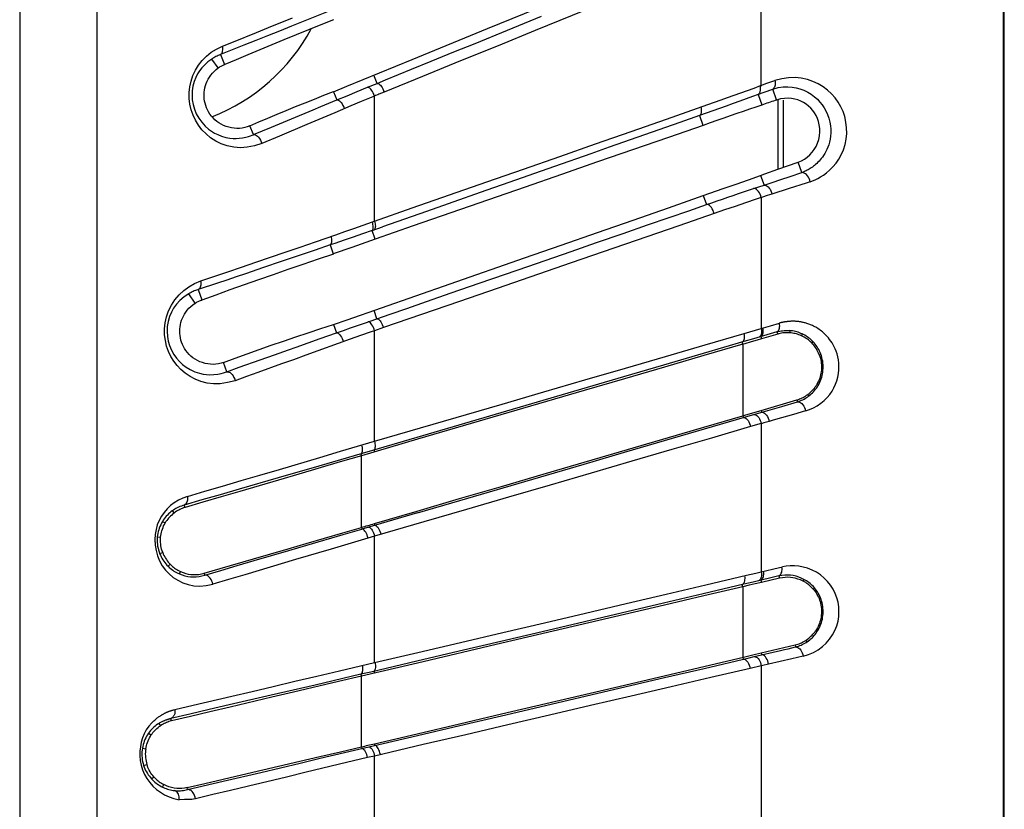
# Model space of a CAD drawing. Units: millimetres. Extents: x -145 to 145, y -120 to 98.
# Drawn here: x 124 to 145, y 17 to 34 of the extents above; entities that cross this region are included whole.
import ezdxf

# ---------------------------------------------------------------- set-up
doc = ezdxf.new("R2010")
doc.units = ezdxf.units.MM
doc.header["$LTSCALE"] = 23.1
doc.layers.get('0').update_dxf_attribs({"linetype": 'CONTINUOUS'})
doc.layers.add('_282082', color=7, linetype='CONTINUOUS')

msp = doc.modelspace()

# ---------------------------------------------------------------- linework, layer by layer
at = {"color": 253, "linetype": 'CONTINUOUS'}
for p, q in [((144.982, -92.498), (144.982, 92.498)), ((123.899, 73.922), (123.899, 14.001)), ((125.55, 73.922), (125.55, 14.23)), ((139.779, 35.643), (139.779, 32.508)), ((134.352, 33.696), (135.079, 33.993)), ((128.202, 33.171), (128.29, 32.959)), ((128.152, 32.884), (128.013, 33.076)), ((131.562, 32.555), (131.491, 32.729)), ((131.738, 32.627), (132.297, 32.856)), ((131.355, 32.471), (131.562, 32.555)), ((131.562, 32.555), (131.738, 32.627)), ((139.636, 32.455), (139.776, 32.507)), ((139.779, 32.508), (139.913, 32.557)), ((139.913, 32.557), (140.083, 32.619)), ((130.626, 32.375), (130.698, 32.2)), ((130.698, 32.2), (130.915, 32.29)), ((130.915, 32.29), (131.134, 32.38)), ((131.134, 32.38), (131.355, 32.471)), ((139.727, 32.318), (139.804, 32.093)), ((131.214, 32.163), (130.998, 32.073)), ((131.504, 29.605), (131.504, 32.284)), ((137.758, 31.789), (138.645, 32.1)), ((130.651, 31.927), (130.049, 31.674)), ((130.998, 32.073), (130.651, 31.927)), ((138.471, 31.866), (138.049, 31.718)), ((138.471, 31.866), (138.542, 31.658)), ((129.297, 31.618), (129.724, 31.796)), ((130.049, 31.674), (129.465, 31.427)), ((138.049, 31.718), (136.531, 31.185)), ((128.906, 31.456), (128.83, 31.642)), ((128.906, 31.456), (129.297, 31.618)), ((129.465, 31.427), (129.087, 31.268)), ((140.409, 30.559), (140.663, 30.642)), ((139.777, 30.582), (139.851, 30.375)), ((139.851, 30.375), (140.022, 30.432)), ((140.022, 30.432), (140.211, 30.494)), ((140.211, 30.494), (140.409, 30.559)), ((140.392, 30.303), (140.019, 30.183)), ((133.079, 29.973), (132.62, 29.812)), ((138.548, 30.151), (138.616, 29.957)), ((139.456, 29.996), (139.232, 29.92)), ((139.791, 30.108), (139.791, 27.305)), ((132.62, 29.812), (131.676, 29.482)), ((138.78, 29.766), (138.027, 29.506)), ((139.006, 29.843), (138.78, 29.766)), ((139.232, 29.92), (139.006, 29.843)), ((131.258, 29.518), (131.457, 29.588)), ((130.671, 29.312), (130.865, 29.38)), ((130.865, 29.38), (131.061, 29.448)), ((131.248, 29.332), (131.048, 29.263)), ((131.061, 29.448), (131.258, 29.518)), ((131.449, 29.403), (131.248, 29.332)), ((131.449, 29.403), (131.676, 29.482)), ((131.515, 29.215), (131.449, 29.403)), ((138.027, 29.506), (135.714, 28.707)), ((131.048, 29.263), (130.849, 29.194)), ((130.234, 28.984), (129.504, 28.736)), ((130.554, 29.093), (130.234, 28.984)), ((129.504, 28.736), (129.126, 28.609)), ((127.782, 28.321), (128.357, 28.517)), ((128.135, 28.274), (127.725, 28.137)), ((127.725, 28.137), (127.803, 27.915)), ((127.656, 27.844), (127.52, 28.048)), ((131.555, 27.511), (131.493, 27.69)), ((131.841, 27.61), (132.196, 27.734)), ((131.289, 27.419), (131.555, 27.511)), ((131.555, 27.511), (131.841, 27.61)), ((130.626, 27.388), (130.688, 27.209)), ((130.688, 27.209), (130.837, 27.261)), ((130.837, 27.261), (130.987, 27.314)), ((130.987, 27.314), (131.138, 27.366)), ((131.138, 27.366), (131.289, 27.419)), ((131.504, 24.887), (131.504, 27.255)), ((139.426, 27.199), (139.791, 27.305)), ((140.128, 27.231), (139.623, 27.081)), ((139.791, 27.305), (139.986, 27.362)), ((139.986, 27.362), (140.181, 27.419)), ((140.128, 27.231), (140.144, 27.184)), ((140.404, 27.257), (140.403, 27.211)), ((130.983, 27.071), (130.029, 26.729)), ((131.205, 27.15), (130.983, 27.071)), ((139.395, 26.965), (139.379, 27.01)), ((139.623, 27.081), (139.42, 27.022)), ((139.779, 27.128), (139.795, 27.082)), ((140.668, 27.187), (140.653, 27.147)), ((140.899, 27.022), (140.873, 26.993)), ((139.395, 26.965), (139.395, 25.433)), ((128.605, 26.471), (129.053, 26.63)), ((129.053, 26.63), (129.358, 26.738)), ((141.067, 26.755), (141.035, 26.742)), ((128.339, 26.376), (128.27, 26.573)), ((128.339, 26.376), (128.605, 26.471)), ((141.114, 26.407), (141.08, 26.411)), ((141.011, 26.085), (140.981, 26.104)), ((140.556, 25.774), (140.566, 25.731)), ((140.813, 25.859), (140.79, 25.892)), ((131.504, 24.887), (134.242, 25.684)), ((139.631, 25.46), (140.232, 25.634)), ((139.787, 25.548), (139.796, 25.508)), ((140.232, 25.634), (140.566, 25.731)), ((140.74, 25.537), (140.485, 25.464)), ((139.395, 25.433), (139.404, 25.394)), ((140.485, 25.464), (140.225, 25.39)), ((133.313, 25.232), (131.46, 24.69)), ((139.791, 25.266), (139.564, 25.2)), ((139.791, 25.266), (139.791, 22.089)), ((139.959, 25.314), (139.847, 25.282)), ((130.777, 24.672), (131.504, 24.887)), ((131.46, 24.69), (131.241, 24.626)), ((131.507, 24.66), (131.495, 24.7)), ((131.241, 24.626), (130.307, 24.354)), ((130.33, 24.54), (130.777, 24.672)), ((131.211, 24.617), (131.223, 24.577)), ((131.223, 23.042), (131.223, 24.577)), ((130.307, 24.354), (129.435, 24.101)), ((127.442, 23.468), (127.424, 23.519)), ((132.424, 23.355), (133.33, 23.62)), ((127.168, 23.396), (127.207, 23.35)), ((132.424, 23.355), (131.233, 23.006)), ((126.958, 23.168), (127.016, 23.136)), ((130.832, 22.888), (131.233, 23.006)), ((131.223, 23.042), (131.233, 23.006)), ((131.509, 23.087), (131.5, 23.123)), ((126.848, 22.837), (126.918, 22.831)), ((131.504, 22.854), (130.574, 22.578)), ((131.504, 20.148), (131.504, 22.854)), ((126.898, 22.48), (126.963, 22.503)), ((130.574, 22.578), (129.81, 22.351)), ((127.078, 22.209), (127.125, 22.251)), ((140.059, 22.151), (140.245, 22.195)), ((127.32, 22.046), (127.346, 22.096)), ((127.863, 22.018), (127.854, 22.06)), ((140.169, 22.001), (139.616, 21.869)), ((139.674, 22.061), (139.791, 22.089)), ((140.169, 22.001), (140.182, 21.953)), ((139.395, 21.769), (139.382, 21.814)), ((139.395, 21.769), (139.395, 20.259)), ((139.616, 21.869), (139.421, 21.823)), ((139.781, 21.909), (139.794, 21.863)), ((140.705, 21.928), (140.688, 21.89)), ((140.929, 21.748), (140.902, 21.721)), ((141.084, 21.466), (141.051, 21.455)), ((141.107, 21.113), (141.074, 21.119)), ((140.985, 20.803), (140.956, 20.825)), ((140.518, 20.524), (140.526, 20.48)), ((140.777, 20.593), (140.757, 20.628)), ((139.395, 20.259), (139.402, 20.219)), ((139.535, 20.25), (139.642, 20.274)), ((139.787, 20.351), (139.795, 20.31)), ((140.689, 20.283), (140.446, 20.228)), ((130.751, 19.97), (131.504, 20.148)), ((138.565, 20.022), (139.535, 20.25)), ((139.791, 20.078), (139.551, 20.022)), ((139.826, 20.086), (139.791, 20.078)), ((139.791, 20.078), (139.791, 16.694)), ((139.946, 20.114), (139.826, 20.086)), ((140.199, 20.171), (139.946, 20.114)), ((140.446, 20.228), (140.199, 20.171)), ((131.213, 19.894), (130.232, 19.665)), ((131.421, 19.943), (131.213, 19.894)), ((131.213, 19.894), (131.223, 19.854)), ((131.223, 18.341), (131.223, 19.854)), ((131.507, 19.921), (131.496, 19.96)), ((137.718, 19.824), (138.565, 20.022)), ((130.232, 19.665), (129.289, 19.446)), ((134.226, 19.006), (137.718, 19.824)), ((127.223, 19.139), (127.616, 19.232)), ((126.881, 18.842), (126.917, 18.793)), ((127.155, 18.896), (127.136, 18.947)), ((126.66, 18.632), (126.718, 18.596)), ((131.384, 18.34), (132.423, 18.584)), ((131.508, 18.369), (131.501, 18.406)), ((126.528, 18.311), (126.6, 18.3)), ((130.341, 18.095), (131.384, 18.34)), ((131.223, 18.341), (131.231, 18.304)), ((126.555, 17.942), (126.624, 17.963)), ((131.353, 18.109), (130.906, 18.002)), ((131.504, 18.144), (131.353, 18.109)), ((131.504, 15.247), (131.504, 18.144)), ((128.261, 17.605), (129.066, 17.794)), ((126.723, 17.654), (126.775, 17.696)), ((126.96, 17.479), (126.99, 17.53)), ((127.498, 17.424), (128.261, 17.605)), ((127.498, 17.424), (127.49, 17.469))]:
    msp.add_line(p, q, dxfattribs=at)
at = {"color": 7, "linetype": 'CONTINUOUS'}
for p, q in [((145, -92.498), (145, 92.498)), ((130.624, 33.917), (130.354, 33.809)), ((132.311, 33.066), (133.925, 33.729)), ((130.913, 32.492), (132.311, 33.066)), ((130.626, 32.375), (130.913, 32.492)), ((139.727, 32.318), (139.747, 32.326)), ((139.757, 32.33), (139.83, 32.357)), ((139.83, 32.357), (139.919, 32.39)), ((139.919, 32.39), (139.976, 32.411)), ((139.976, 32.411), (140.038, 32.433)), ((140.117, 32.201), (140.038, 32.433)), ((139.807, 32.089), (139.676, 32.046)), ((139.842, 32.103), (139.807, 32.089)), ((140.151, 30.714), (140.151, 32.197)), ((140.261, 32.197), (140.261, 30.754)), ((138.545, 31.654), (137.801, 31.396)), ((137.801, 31.396), (136.284, 30.871)), ((140.147, 30.713), (140.581, 30.867)), ((140.663, 30.642), (140.582, 30.867)), ((138.976, 30.301), (139.251, 30.397)), ((139.251, 30.397), (139.518, 30.491)), ((139.518, 30.491), (139.776, 30.582)), ((139.626, 30.3), (139.851, 30.375)), ((140.019, 30.183), (139.918, 30.15)), ((137.801, 29.891), (138.547, 30.151)), ((133.139, 29.78), (132.331, 29.499)), ((131.457, 29.588), (131.504, 29.605)), ((132.331, 29.499), (131.515, 29.215)), ((131.515, 29.215), (131.016, 29.041)), ((130.554, 29.093), (130.62, 28.903)), ((131.016, 29.041), (130.62, 28.903)), ((130.294, 28.788), (129.969, 28.677)), ((130.623, 28.899), (130.294, 28.788)), ((133.123, 28.258), (134.719, 28.815)), ((130.915, 27.488), (133.123, 28.258)), ((130.626, 27.388), (130.915, 27.488)), ((131.694, 27.321), (131.504, 27.255)), ((139.707, 27.056), (139.574, 27.017)), ((139.795, 27.082), (139.707, 27.056)), ((140.144, 27.184), (139.795, 27.082)), ((135.996, 25.972), (132.425, 24.929)), ((139.787, 25.548), (140.556, 25.774)), ((139.614, 25.497), (139.787, 25.548)), ((138.562, 25.189), (139.395, 25.433)), ((135.114, 24.181), (138.562, 25.189)), ((132.425, 24.929), (131.223, 24.577)), ((131.223, 24.577), (130.767, 24.443)), ((130.822, 22.925), (131.223, 23.042)), ((127.854, 22.06), (128.198, 22.16)), ((140.182, 21.953), (139.794, 21.863)), ((139.529, 21.801), (139.395, 21.769)), ((139.663, 21.832), (139.529, 21.801)), ((139.794, 21.863), (139.663, 21.832)), ((134.228, 20.559), (132.423, 20.136)), ((139.787, 20.351), (140.518, 20.524)), ((139.614, 20.31), (139.787, 20.351)), ((132.423, 20.136), (131.223, 19.854)), ((131.223, 19.854), (130.729, 19.738)), ((127.192, 19.131), (127.223, 19.139)), ((127.49, 17.469), (127.866, 17.557)), ((127.431, 17.209), (127.317, 17.208)), ((127.509, 17.209), (127.431, 17.209))]:
    msp.add_line(p, q, dxfattribs=at)
at = {"color": 253, "linetype": 'CONTINUOUS'}
for points in [[(138.801, 35.252), (137.287, 34.636), (136.516, 34.323), (135.736, 34.006), (134.948, 33.685), (134.151, 33.361), (133.346, 33.034), (132.533, 32.703), (131.712, 32.369)], [(130.543, 34.108), (129.727, 33.78), (129.466, 33.676), (129.212, 33.574), (128.958, 33.472), (128.705, 33.371), (128.453, 33.271), (128.202, 33.171)], [(128.976, 33.647), (129.229, 33.75), (129.747, 33.96)], [(128.244, 33.351), (128.483, 33.448), (128.976, 33.647)], [(132.297, 32.856), (132.716, 33.027), (133.204, 33.227), (133.657, 33.412), (134.352, 33.696)], [(129.087, 31.268), (128.929, 31.217), (128.776, 31.187), (128.629, 31.176), (128.486, 31.187), (128.347, 31.217), (128.219, 31.262), (128.1, 31.319), (127.99, 31.391), (127.892, 31.471), (127.805, 31.561), (127.729, 31.659), (127.665, 31.763), (127.613, 31.874), (127.573, 31.99), (127.546, 32.109), (127.532, 32.231), (127.531, 32.356), (127.543, 32.479), (127.57, 32.601), (127.61, 32.721), (127.663, 32.836), (127.729, 32.944), (127.809, 33.047), (127.9, 33.139), (128.003, 33.22), (128.117, 33.291), (128.244, 33.351)], [(128.203, 33.171), (128.215, 33.181), (128.225, 33.193), (128.235, 33.208), (128.243, 33.227), (128.248, 33.248), (128.251, 33.272), (128.251, 33.298), (128.249, 33.324), (128.244, 33.351)], [(128.203, 33.171), (128.188, 33.166), (128.171, 33.159), (128.152, 33.151), (128.129, 33.141), (128.104, 33.128), (128.079, 33.116), (128.057, 33.103), (128.034, 33.09), (128.013, 33.076)], [(128.013, 33.076), (127.933, 33.018), (127.863, 32.955), (127.802, 32.888), (127.753, 32.822), (127.712, 32.756), (127.674, 32.682), (127.639, 32.593), (127.612, 32.496), (127.596, 32.396), (127.592, 32.298), (127.597, 32.202), (127.613, 32.103), (127.642, 32.001), (127.683, 31.9), (127.735, 31.807), (127.799, 31.72), (127.87, 31.641), (127.943, 31.577), (128.01, 31.529), (128.073, 31.49), (128.143, 31.456), (128.227, 31.423), (128.318, 31.398), (128.403, 31.383), (128.475, 31.376), (128.539, 31.375), (128.604, 31.378), (128.674, 31.387), (128.744, 31.401), (128.803, 31.417), (128.848, 31.432), (128.883, 31.445), (128.906, 31.455)], [(131.562, 32.555), (131.578, 32.554), (131.595, 32.547), (131.613, 32.534), (131.631, 32.515), (131.649, 32.493), (131.666, 32.466), (131.683, 32.436), (131.699, 32.403), (131.712, 32.369)], [(139.776, 32.507), (139.773, 32.488), (139.77, 32.469), (139.768, 32.45), (139.768, 32.431), (139.768, 32.414), (139.766, 32.396), (139.763, 32.379), (139.758, 32.363), (139.752, 32.348), (139.744, 32.336), (139.735, 32.325), (139.725, 32.317)], [(140.083, 32.619), (140.088, 32.593), (140.09, 32.566), (140.09, 32.54), (140.087, 32.516), (140.082, 32.494), (140.074, 32.474), (140.064, 32.457), (140.052, 32.443), (140.038, 32.433)], [(140.841, 30.448), (140.892, 30.466), (140.947, 30.489), (141.003, 30.518), (141.063, 30.551), (141.125, 30.589), (141.189, 30.638), (141.257, 30.697), (141.327, 30.766), (141.393, 30.844), (141.452, 30.932), (141.506, 31.027), (141.551, 31.131), (141.586, 31.242), (141.611, 31.361), (141.623, 31.482), (141.621, 31.604), (141.605, 31.727), (141.58, 31.844), (141.544, 31.951), (141.498, 32.053), (141.442, 32.149), (141.375, 32.242), (141.297, 32.33), (141.211, 32.409), (141.116, 32.481), (141.012, 32.544), (140.9, 32.595), (140.779, 32.636), (140.65, 32.666), (140.516, 32.679), (140.377, 32.675), (140.233, 32.655), (140.083, 32.619)], [(131.504, 32.283), (131.49, 32.318), (131.475, 32.351), (131.458, 32.382), (131.441, 32.408), (131.423, 32.431), (131.405, 32.449), (131.387, 32.462), (131.37, 32.469), (131.355, 32.471)], [(139.727, 32.318), (139.6, 32.271), (139.468, 32.223), (139.331, 32.173), (139.188, 32.122), (139.041, 32.069), (138.895, 32.016), (138.752, 31.965), (138.61, 31.915), (138.47, 31.866)], [(138.645, 32.1), (138.788, 32.151), (138.93, 32.201), (139.071, 32.252), (139.213, 32.303), (139.354, 32.353), (139.495, 32.404), (139.636, 32.455)], [(140.038, 32.433), (140.154, 32.464), (140.263, 32.479), (140.363, 32.481), (140.454, 32.474), (140.536, 32.46), (140.618, 32.438), (140.703, 32.407), (140.787, 32.367), (140.863, 32.32), (140.932, 32.269), (140.995, 32.213), (141.05, 32.154), (141.098, 32.094), (141.139, 32.033), (141.176, 31.966), (141.211, 31.89), (141.24, 31.808), (141.261, 31.726), (141.274, 31.647), (141.28, 31.571), (141.281, 31.497), (141.276, 31.426), (141.266, 31.36), (141.252, 31.298), (141.236, 31.241), (141.217, 31.189), (141.197, 31.141), (141.175, 31.094), (141.151, 31.051), (141.126, 31.012), (141.102, 30.977), (141.078, 30.945), (141.053, 30.915), (141.029, 30.888), (141.005, 30.863), (140.981, 30.839), (140.957, 30.818), (140.933, 30.798), (140.91, 30.779), (140.886, 30.761), (140.863, 30.745), (140.84, 30.73), (140.818, 30.716), (140.796, 30.704), (140.775, 30.692), (140.754, 30.682), (140.735, 30.672), (140.716, 30.664), (140.697, 30.655), (140.68, 30.648), (140.663, 30.642)], [(129.724, 31.796), (130.191, 31.99), (130.355, 32.058), (130.698, 32.2)], [(130.698, 32.2), (130.713, 32.2), (130.731, 32.194), (130.75, 32.182), (130.77, 32.164), (130.789, 32.142), (130.808, 32.114), (130.827, 32.082), (130.843, 32.048), (130.856, 32.013)], [(131.504, 32.284), (131.431, 32.253), (131.214, 32.163)], [(138.471, 31.866), (138.483, 31.876), (138.494, 31.89), (138.502, 31.907), (138.508, 31.926), (138.511, 31.948), (138.513, 31.971), (138.512, 31.997)], [(138.512, 31.997), (138.508, 32.023), (138.503, 32.05)], [(131.504, 29.605), (132.312, 29.886), (133.113, 30.165), (133.907, 30.442), (134.693, 30.717), (135.472, 30.989), (136.242, 31.258), (137.004, 31.525), (137.758, 31.789)], [(128.906, 31.456), (128.926, 31.457), (128.948, 31.452), (128.972, 31.44), (128.995, 31.422), (129.017, 31.4), (129.039, 31.372), (129.059, 31.339), (129.075, 31.303), (129.087, 31.268)], [(136.531, 31.185), (136.14, 31.047), (135.361, 30.774)], [(135.361, 30.774), (134.237, 30.379), (133.887, 30.257), (133.079, 29.973)], [(140.841, 30.448), (140.833, 30.481), (140.821, 30.515), (140.804, 30.547), (140.785, 30.576), (140.763, 30.6), (140.739, 30.62), (140.713, 30.634), (140.687, 30.641), (140.663, 30.642)], [(140.841, 30.448), (140.753, 30.42), (140.392, 30.303)], [(138.845, 30.036), (138.959, 30.075), (139.075, 30.115), (139.191, 30.154), (139.305, 30.193)], [(139.305, 30.193), (139.521, 30.265), (139.626, 30.3)], [(139.791, 30.108), (139.781, 30.144), (139.767, 30.179), (139.751, 30.21), (139.733, 30.238), (139.713, 30.261), (139.692, 30.279), (139.669, 30.293), (139.647, 30.3), (139.626, 30.3)], [(139.851, 30.375), (139.873, 30.375), (139.895, 30.368), (139.918, 30.354), (139.94, 30.336), (139.96, 30.312), (139.979, 30.285), (139.995, 30.253), (140.009, 30.219), (140.019, 30.183)], [(138.616, 29.957), (138.73, 29.997), (138.845, 30.036)], [(139.791, 30.108), (139.68, 30.071), (139.456, 29.996)], [(137.817, 29.681), (138.237, 29.826), (138.616, 29.957)], [(138.78, 29.766), (138.771, 29.799), (138.758, 29.832), (138.741, 29.864), (138.723, 29.892), (138.703, 29.916), (138.681, 29.935), (138.659, 29.95), (138.636, 29.957), (138.616, 29.957)], [(131.449, 29.403), (131.458, 29.411), (131.466, 29.424), (131.471, 29.44), (131.474, 29.459), (131.475, 29.481), (131.474, 29.505), (131.47, 29.531), (131.465, 29.559), (131.457, 29.588)], [(131.504, 29.604), (131.511, 29.576), (131.517, 29.548), (131.52, 29.521), (131.521, 29.497), (131.52, 29.475), (131.517, 29.456), (131.512, 29.44), (131.505, 29.428), (131.496, 29.419)], [(135.719, 28.955), (136.261, 29.143), (136.829, 29.339), (137.355, 29.521), (137.817, 29.681)], [(128.357, 28.517), (128.655, 28.618), (128.96, 28.722), (129.271, 28.829), (129.588, 28.938), (129.911, 29.049), (130.24, 29.163), (130.671, 29.312)], [(130.554, 29.093), (130.565, 29.103), (130.575, 29.118), (130.581, 29.136), (130.585, 29.155), (130.587, 29.176), (130.587, 29.199), (130.585, 29.225), (130.581, 29.252), (130.574, 29.279)], [(130.849, 29.194), (130.652, 29.127), (130.554, 29.093)], [(132.196, 27.734), (132.62, 27.881), (133.147, 28.064), (133.743, 28.271), (134.308, 28.466), (134.79, 28.633), (135.719, 28.955)], [(135.714, 28.707), (134.13, 28.161), (133.325, 27.883), (131.694, 27.321)], [(129.126, 28.609), (128.738, 28.477), (128.539, 28.41)], [(128.516, 26.184), (128.353, 26.143), (128.198, 26.12), (128.052, 26.116), (127.913, 26.133), (127.782, 26.168), (127.661, 26.215), (127.549, 26.273), (127.447, 26.344), (127.354, 26.423), (127.272, 26.509), (127.199, 26.604), (127.138, 26.706), (127.087, 26.813), (127.047, 26.926), (127.02, 27.044), (127.005, 27.167), (127.003, 27.296), (127.016, 27.425), (127.046, 27.554), (127.09, 27.683), (127.15, 27.805), (127.224, 27.919), (127.313, 28.025), (127.414, 28.119), (127.524, 28.199), (127.647, 28.266), (127.782, 28.321)], [(127.725, 28.137), (127.739, 28.147), (127.752, 28.16), (127.764, 28.176), (127.773, 28.195), (127.78, 28.217), (127.785, 28.241), (127.786, 28.267), (127.785, 28.294), (127.782, 28.321)], [(128.539, 28.41), (128.338, 28.342), (128.135, 28.274)], [(127.725, 28.137), (127.706, 28.131), (127.685, 28.124), (127.664, 28.116), (127.641, 28.107), (127.618, 28.098), (127.595, 28.087), (127.571, 28.075), (127.546, 28.062), (127.52, 28.048)], [(127.52, 28.048), (127.42, 27.98), (127.333, 27.904), (127.258, 27.821), (127.198, 27.736), (127.15, 27.65), (127.111, 27.557), (127.081, 27.454), (127.062, 27.345), (127.057, 27.237), (127.064, 27.134), (127.081, 27.034), (127.11, 26.936), (127.151, 26.839), (127.202, 26.747), (127.261, 26.665), (127.323, 26.595), (127.389, 26.534), (127.465, 26.477), (127.555, 26.422), (127.655, 26.377), (127.749, 26.346), (127.83, 26.327), (127.903, 26.317), (127.977, 26.312), (128.061, 26.314), (128.145, 26.324), (128.216, 26.338), (128.27, 26.353), (128.311, 26.366), (128.338, 26.376)], [(131.504, 27.255), (131.492, 27.29), (131.479, 27.323), (131.464, 27.354), (131.447, 27.38), (131.431, 27.403), (131.414, 27.422), (131.397, 27.436), (131.38, 27.444), (131.365, 27.446)], [(131.555, 27.511), (131.57, 27.509), (131.587, 27.501), (131.604, 27.488), (131.621, 27.469), (131.638, 27.446), (131.654, 27.419), (131.669, 27.389), (131.683, 27.356), (131.694, 27.321)], [(140.74, 25.537), (140.827, 25.566), (140.911, 25.603), (140.99, 25.647), (141.067, 25.7), (141.14, 25.761), (141.205, 25.826), (141.261, 25.892), (141.309, 25.962), (141.35, 26.034), (141.384, 26.109), (141.412, 26.185), (141.433, 26.262), (141.447, 26.339), (141.455, 26.415), (141.457, 26.49), (141.454, 26.562), (141.445, 26.631), (141.432, 26.697), (141.417, 26.757), (141.398, 26.814), (141.377, 26.866), (141.356, 26.913), (141.333, 26.955), (141.309, 26.995), (141.283, 27.034), (141.256, 27.07), (141.23, 27.103), (141.204, 27.133), (141.178, 27.16), (141.153, 27.185), (141.128, 27.208), (141.104, 27.229), (141.08, 27.249), (141.055, 27.267), (141.031, 27.284), (141.007, 27.3), (140.983, 27.315), (140.959, 27.329), (140.936, 27.341), (140.914, 27.353), (140.892, 27.364), (140.87, 27.374), (140.849, 27.383), (140.829, 27.391), (140.809, 27.398), (140.789, 27.405), (140.771, 27.411), (140.752, 27.417), (140.734, 27.422), (140.717, 27.427), (140.7, 27.431), (140.683, 27.435), (140.668, 27.438), (140.652, 27.441), (140.637, 27.444), (140.622, 27.447), (140.608, 27.449), (140.595, 27.45), (140.581, 27.452), (140.568, 27.453), (140.556, 27.455), (140.544, 27.455), (140.532, 27.456), (140.521, 27.457), (140.51, 27.457), (140.499, 27.458), (140.488, 27.458), (140.478, 27.458), (140.468, 27.458), (140.459, 27.458), (140.449, 27.458), (140.44, 27.458), (140.431, 27.457), (140.423, 27.457), (140.414, 27.456), (140.406, 27.456), (140.398, 27.455), (140.39, 27.455), (140.382, 27.454), (140.374, 27.454), (140.366, 27.453), (140.359, 27.452), (140.351, 27.451), (140.344, 27.45), (140.336, 27.449), (140.329, 27.448), (140.321, 27.447), (140.314, 27.446), (140.307, 27.445), (140.299, 27.444), (140.292, 27.443), (140.284, 27.441), (140.277, 27.44), (140.269, 27.439), (140.262, 27.437), (140.254, 27.436), (140.247, 27.434), (140.24, 27.433), (140.232, 27.431), (140.226, 27.43), (140.219, 27.428), (140.212, 27.427), (140.206, 27.425), (140.2, 27.424), (140.19, 27.421)], [(131.504, 27.255), (131.429, 27.229), (131.205, 27.15)], [(139.791, 27.305), (139.795, 27.277), (139.797, 27.25), (139.797, 27.223), (139.794, 27.198), (139.788, 27.175), (139.779, 27.155), (139.769, 27.138), (139.757, 27.126), (139.743, 27.117)], [(139.779, 27.128), (139.793, 27.137), (139.806, 27.149), (139.816, 27.166), (139.824, 27.186), (139.83, 27.208), (139.833, 27.233), (139.834, 27.26), (139.832, 27.288), (139.828, 27.316)], [(140.128, 27.231), (140.142, 27.24), (140.155, 27.253), (140.166, 27.269), (140.175, 27.289), (140.182, 27.312), (140.185, 27.336), (140.187, 27.363), (140.185, 27.391), (140.181, 27.419)], [(140.128, 27.231), (140.157, 27.238), (140.187, 27.245), (140.217, 27.25), (140.248, 27.255), (140.279, 27.258), (140.31, 27.259), (140.341, 27.26), (140.372, 27.259), (140.404, 27.257)], [(140.19, 27.421), (140.185, 27.42), (140.181, 27.419)], [(140.668, 27.187), (140.64, 27.199), (140.611, 27.211), (140.582, 27.221), (140.553, 27.23), (140.524, 27.238), (140.494, 27.244), (140.464, 27.25), (140.434, 27.254), (140.404, 27.257)], [(129.827, 26.904), (130.341, 27.086), (130.688, 27.209)], [(130.688, 27.209), (130.703, 27.208), (130.721, 27.201), (130.739, 27.188), (130.758, 27.17), (130.776, 27.147), (130.794, 27.12), (130.811, 27.087), (130.825, 27.053), (130.836, 27.018)], [(134.242, 25.684), (135.133, 25.944), (136.013, 26.201), (136.883, 26.455), (137.742, 26.706), (138.59, 26.954), (139.426, 27.199)], [(139.42, 27.022), (138.543, 26.765), (137.696, 26.517), (136.84, 26.266)], [(139.379, 27.01), (139.393, 27.019), (139.405, 27.032), (139.416, 27.048), (139.424, 27.068), (139.429, 27.09), (139.432, 27.115), (139.433, 27.142), (139.431, 27.17), (139.426, 27.199)], [(140.899, 27.022), (140.876, 27.044), (140.853, 27.065), (140.829, 27.086), (140.804, 27.105), (140.778, 27.124), (140.752, 27.141), (140.725, 27.157), (140.697, 27.173), (140.668, 27.187)], [(141.067, 26.755), (141.054, 26.788), (141.039, 26.82), (141.023, 26.852), (141.005, 26.883), (140.986, 26.913), (140.966, 26.941), (140.945, 26.969), (140.922, 26.996), (140.899, 27.022)], [(129.358, 26.738), (129.663, 26.846), (129.827, 26.904)], [(130.029, 26.729), (129.767, 26.635), (129.509, 26.543), (129.004, 26.361)], [(141.114, 26.407), (141.117, 26.445), (141.117, 26.483), (141.116, 26.522), (141.113, 26.561), (141.108, 26.601), (141.1, 26.64), (141.091, 26.679), (141.08, 26.717), (141.067, 26.755)], [(141.011, 26.085), (141.029, 26.118), (141.046, 26.152), (141.061, 26.187), (141.074, 26.223), (141.086, 26.259), (141.096, 26.296), (141.104, 26.333), (141.11, 26.37), (141.114, 26.407)], [(128.339, 26.376), (128.36, 26.376), (128.383, 26.371), (128.407, 26.359), (128.43, 26.341), (128.452, 26.318), (128.473, 26.289), (128.491, 26.256), (128.506, 26.221), (128.516, 26.184)], [(129.004, 26.361), (128.758, 26.272), (128.516, 26.184)], [(136.84, 26.266), (134.209, 25.494), (133.313, 25.232)], [(140.813, 25.859), (140.839, 25.88), (140.864, 25.902), (140.888, 25.925), (140.911, 25.949), (140.934, 25.974), (140.955, 26), (140.975, 26.028), (140.994, 26.056), (141.011, 26.085)], [(140.566, 25.731), (140.596, 25.741), (140.626, 25.752), (140.654, 25.764), (140.682, 25.777), (140.71, 25.792), (140.737, 25.807), (140.763, 25.823), (140.788, 25.84), (140.813, 25.859)], [(140.566, 25.731), (140.59, 25.731), (140.614, 25.724), (140.639, 25.711), (140.662, 25.693), (140.684, 25.668), (140.703, 25.639), (140.719, 25.607), (140.731, 25.573), (140.74, 25.537)], [(136.862, 24.651), (139.606, 25.452), (139.631, 25.46)], [(139.404, 25.394), (139.425, 25.393), (139.446, 25.386), (139.468, 25.373), (139.489, 25.354), (139.509, 25.33), (139.527, 25.301), (139.542, 25.269), (139.555, 25.235), (139.564, 25.2)], [(139.631, 25.46), (139.651, 25.459), (139.673, 25.452), (139.695, 25.439), (139.716, 25.42), (139.737, 25.395), (139.755, 25.366), (139.77, 25.334), (139.782, 25.301), (139.791, 25.266)], [(139.796, 25.508), (139.818, 25.507), (139.84, 25.5), (139.862, 25.487), (139.884, 25.468), (139.904, 25.444), (139.922, 25.415), (139.938, 25.383), (139.95, 25.349), (139.959, 25.314)], [(140.225, 25.39), (140.048, 25.339), (139.959, 25.314)], [(139.564, 25.2), (138.726, 24.956), (137.878, 24.708), (137.018, 24.458), (136.147, 24.204), (135.265, 23.948), (134.373, 23.688), (133.472, 23.426), (132.561, 23.162), (131.504, 22.854)], [(139.847, 25.282), (139.81, 25.271), (139.791, 25.266)], [(131.21, 24.617), (131.221, 24.626), (131.23, 24.638), (131.237, 24.655), (131.242, 24.675), (131.244, 24.697), (131.244, 24.723), (131.243, 24.75), (131.239, 24.778), (131.233, 24.807)], [(131.49, 24.698), (131.5, 24.706), (131.508, 24.718), (131.514, 24.734), (131.519, 24.754), (131.521, 24.777), (131.521, 24.803), (131.519, 24.83), (131.515, 24.859), (131.508, 24.888)], [(127.494, 23.706), (127.864, 23.815), (128.247, 23.927), (128.642, 24.043), (129.048, 24.162), (129.465, 24.285), (130.33, 24.54)], [(133.33, 23.62), (135.993, 24.397), (136.862, 24.651)], [(129.435, 24.101), (128.6, 23.859), (128.197, 23.742), (127.805, 23.629), (127.424, 23.519)], [(127.494, 23.706), (127.392, 23.669), (127.299, 23.624), (127.212, 23.571), (127.132, 23.509), (127.058, 23.439), (126.993, 23.362), (126.936, 23.279), (126.886, 23.19), (126.848, 23.095), (126.82, 22.995), (126.802, 22.888), (126.797, 22.779), (126.803, 22.664), (126.821, 22.545), (126.852, 22.431), (126.896, 22.324), (126.954, 22.221), (127.022, 22.128), (127.101, 22.045), (127.19, 21.971), (127.288, 21.909), (127.395, 21.857), (127.51, 21.816), (127.632, 21.792), (127.76, 21.786), (127.896, 21.796), (128.038, 21.823)], [(127.494, 23.706), (127.496, 23.679), (127.496, 23.652), (127.494, 23.626), (127.488, 23.601), (127.48, 23.579), (127.469, 23.559), (127.456, 23.542), (127.441, 23.529), (127.424, 23.519)], [(127.424, 23.519), (127.393, 23.51), (127.363, 23.499), (127.333, 23.488), (127.304, 23.475), (127.276, 23.462), (127.248, 23.447), (127.221, 23.431), (127.194, 23.414), (127.168, 23.396)], [(127.168, 23.396), (127.141, 23.376), (127.114, 23.354), (127.089, 23.331), (127.064, 23.306), (127.041, 23.281), (127.018, 23.254), (126.997, 23.226), (126.977, 23.198), (126.958, 23.168)], [(126.958, 23.168), (126.939, 23.135), (126.921, 23.1), (126.905, 23.064), (126.891, 23.027), (126.878, 22.99), (126.868, 22.953), (126.859, 22.914), (126.853, 22.876), (126.848, 22.837)], [(131.365, 22.813), (131.355, 22.847), (131.343, 22.881), (131.33, 22.912), (131.314, 22.94), (131.298, 22.964), (131.281, 22.983), (131.264, 22.997), (131.248, 23.004), (131.233, 23.006)], [(131.373, 23.047), (131.387, 23.046), (131.403, 23.038), (131.419, 23.025), (131.435, 23.007), (131.451, 22.984), (131.467, 22.956), (131.481, 22.924), (131.493, 22.89), (131.504, 22.854)], [(131.509, 23.087), (131.524, 23.085), (131.54, 23.077), (131.556, 23.064), (131.573, 23.045), (131.59, 23.02), (131.605, 22.992), (131.619, 22.961), (131.631, 22.928), (131.64, 22.894)], [(126.848, 22.837), (126.846, 22.798), (126.845, 22.759), (126.846, 22.719), (126.85, 22.679), (126.855, 22.638), (126.863, 22.598), (126.873, 22.558), (126.885, 22.519), (126.898, 22.48)], [(128.923, 22.329), (129.667, 22.547), (130.049, 22.659), (130.832, 22.888)], [(126.898, 22.48), (126.913, 22.446), (126.929, 22.412), (126.946, 22.38), (126.965, 22.349), (126.985, 22.318), (127.007, 22.289), (127.029, 22.261), (127.053, 22.234), (127.078, 22.209)], [(127.078, 22.208), (127.102, 22.186), (127.126, 22.165), (127.152, 22.144), (127.178, 22.125), (127.205, 22.107), (127.232, 22.09), (127.261, 22.074), (127.29, 22.059), (127.32, 22.046)], [(127.863, 22.018), (128.209, 22.119), (128.562, 22.223), (128.923, 22.329)], [(129.81, 22.351), (128.721, 22.027), (128.376, 21.924), (128.038, 21.823)], [(140.169, 22.001), (140.184, 22.009), (140.199, 22.022), (140.211, 22.039), (140.221, 22.059), (140.229, 22.082), (140.234, 22.107), (140.236, 22.135), (140.236, 22.163), (140.233, 22.192)], [(140.689, 20.283), (140.805, 20.319), (140.913, 20.365), (141.011, 20.42), (141.102, 20.487), (141.185, 20.563), (141.256, 20.646), (141.318, 20.737), (141.369, 20.834), (141.409, 20.933), (141.436, 21.034), (141.452, 21.135), (141.457, 21.237), (141.452, 21.338), (141.437, 21.438), (141.411, 21.535), (141.376, 21.629), (141.33, 21.718), (141.276, 21.803), (141.213, 21.882), (141.14, 21.957), (141.061, 22.022), (140.974, 22.08), (140.88, 22.128), (140.785, 22.167), (140.69, 22.193), (140.594, 22.209), (140.501, 22.217), (140.412, 22.218), (140.327, 22.21), (140.245, 22.195)], [(127.32, 22.046), (127.379, 22.023), (127.44, 22.005), (127.5, 21.993), (127.562, 21.985), (127.623, 21.982), (127.684, 21.984), (127.744, 21.99), (127.804, 22.002), (127.863, 22.018)], [(128.038, 21.823), (128.03, 21.858), (128.018, 21.892), (128.003, 21.924), (127.984, 21.953), (127.962, 21.977), (127.938, 21.997), (127.913, 22.01), (127.888, 22.017), (127.863, 22.018)], [(138.602, 21.809), (139.478, 22.015), (139.674, 22.061)], [(139.382, 21.814), (139.397, 21.823), (139.41, 21.835), (139.421, 21.852), (139.431, 21.871), (139.438, 21.895), (139.442, 21.92), (139.444, 21.948), (139.443, 21.977), (139.439, 22.006)], [(139.791, 22.089), (139.794, 22.06), (139.795, 22.031), (139.793, 22.004), (139.789, 21.978), (139.782, 21.954), (139.772, 21.934), (139.761, 21.918), (139.748, 21.905), (139.733, 21.897)], [(139.781, 21.909), (139.796, 21.917), (139.81, 21.93), (139.821, 21.946), (139.831, 21.966), (139.838, 21.989), (139.842, 22.015), (139.844, 22.042), (139.843, 22.071), (139.84, 22.1)], [(139.791, 22.089), (139.884, 22.11), (140.059, 22.151)], [(140.705, 21.928), (140.65, 21.954), (140.594, 21.977), (140.536, 21.995), (140.477, 22.008), (140.416, 22.016), (140.355, 22.02), (140.293, 22.019), (140.231, 22.012), (140.169, 22.001)], [(131.504, 20.148), (132.431, 20.365), (133.348, 20.579), (134.252, 20.791), (135.144, 20.999), (136.024, 21.205), (136.893, 21.409), (137.753, 21.61), (138.602, 21.809)], [(139.421, 21.823), (138.546, 21.618), (137.699, 21.419), (135.098, 20.807)], [(140.929, 21.748), (140.908, 21.772), (140.885, 21.795), (140.862, 21.817), (140.838, 21.838), (140.813, 21.858), (140.787, 21.877), (140.761, 21.895), (140.733, 21.912), (140.705, 21.928)], [(141.084, 21.466), (141.072, 21.5), (141.06, 21.534), (141.045, 21.567), (141.029, 21.599), (141.012, 21.631), (140.993, 21.662), (140.973, 21.691), (140.952, 21.72), (140.929, 21.748)], [(141.107, 21.113), (141.113, 21.151), (141.116, 21.19), (141.117, 21.23), (141.117, 21.27), (141.114, 21.31), (141.109, 21.349), (141.103, 21.389), (141.094, 21.427), (141.084, 21.466)], [(140.985, 20.803), (141.005, 20.834), (141.024, 20.867), (141.041, 20.9), (141.056, 20.934), (141.07, 20.969), (141.082, 21.004), (141.092, 21.04), (141.101, 21.076), (141.107, 21.113)], [(135.098, 20.807), (134.211, 20.598), (133.315, 20.388), (132.41, 20.175), (131.421, 19.943)], [(140.777, 20.593), (140.804, 20.612), (140.83, 20.632), (140.855, 20.653), (140.88, 20.676), (140.903, 20.699), (140.925, 20.724), (140.946, 20.749), (140.966, 20.776), (140.985, 20.803)], [(139.642, 20.274), (140.207, 20.406), (140.288, 20.425), (140.368, 20.443), (140.526, 20.48)], [(140.526, 20.48), (140.556, 20.488), (140.586, 20.497), (140.615, 20.508), (140.643, 20.519), (140.671, 20.532), (140.699, 20.545), (140.725, 20.56), (140.752, 20.576), (140.777, 20.593)], [(140.526, 20.48), (140.549, 20.479), (140.573, 20.471), (140.596, 20.457), (140.618, 20.438), (140.639, 20.414), (140.656, 20.385), (140.671, 20.353), (140.682, 20.319), (140.689, 20.283)], [(139.642, 20.274), (139.662, 20.273), (139.683, 20.265), (139.703, 20.251), (139.724, 20.232), (139.743, 20.207), (139.759, 20.178), (139.773, 20.146), (139.784, 20.113), (139.791, 20.078)], [(139.946, 20.114), (139.939, 20.148), (139.929, 20.182), (139.915, 20.214), (139.898, 20.243), (139.879, 20.268), (139.858, 20.287), (139.837, 20.301), (139.816, 20.308), (139.795, 20.31)], [(131.213, 19.894), (131.224, 19.902), (131.234, 19.915), (131.242, 19.931), (131.248, 19.951), (131.252, 19.974), (131.253, 20.001), (131.252, 20.028), (131.25, 20.057), (131.245, 20.087)], [(131.514, 20.151), (131.519, 20.121), (131.522, 20.091), (131.523, 20.063), (131.522, 20.037), (131.518, 20.013), (131.513, 19.993), (131.505, 19.977), (131.496, 19.965), (131.486, 19.958)], [(139.402, 20.219), (139.423, 20.217), (139.443, 20.209), (139.464, 20.195), (139.484, 20.176), (139.503, 20.151), (139.519, 20.123), (139.533, 20.091), (139.544, 20.057), (139.551, 20.022)], [(127.616, 19.232), (128.447, 19.426), (128.883, 19.529), (129.332, 19.635), (129.794, 19.744), (130.267, 19.855), (130.751, 19.97)], [(139.551, 20.022), (138.713, 19.826), (137.864, 19.628), (137.003, 19.427), (136.132, 19.224), (135.251, 19.018), (134.359, 18.81), (133.458, 18.6), (132.548, 18.388), (131.504, 18.144)], [(129.289, 19.446), (128.39, 19.237), (127.96, 19.138), (127.543, 19.041), (127.139, 18.948)], [(132.423, 18.584), (133.329, 18.796), (134.226, 19.006)], [(126.881, 18.842), (126.852, 18.824), (126.825, 18.804), (126.799, 18.783), (126.773, 18.761), (126.749, 18.737), (126.725, 18.713), (126.702, 18.687), (126.68, 18.66), (126.66, 18.632)], [(126.66, 18.632), (126.638, 18.6), (126.619, 18.567), (126.6, 18.533), (126.584, 18.498), (126.569, 18.462), (126.556, 18.425), (126.544, 18.388), (126.535, 18.349), (126.528, 18.311)], [(131.628, 18.174), (131.62, 18.209), (131.609, 18.243), (131.597, 18.275), (131.583, 18.303), (131.568, 18.326), (131.553, 18.345), (131.537, 18.359), (131.522, 18.367), (131.508, 18.369)], [(126.528, 18.311), (126.522, 18.271), (126.519, 18.231), (126.517, 18.19), (126.518, 18.149), (126.521, 18.107), (126.526, 18.065), (126.534, 18.024), (126.543, 17.983), (126.555, 17.942)], [(131.353, 18.109), (131.345, 18.143), (131.335, 18.176), (131.322, 18.207), (131.308, 18.235), (131.293, 18.26), (131.277, 18.279), (131.261, 18.293), (131.246, 18.302), (131.231, 18.304)], [(131.384, 18.34), (131.398, 18.337), (131.413, 18.329), (131.429, 18.315), (131.445, 18.296), (131.46, 18.271), (131.474, 18.242), (131.486, 18.211), (131.496, 18.178), (131.504, 18.144)], [(126.555, 17.942), (126.568, 17.906), (126.582, 17.871), (126.598, 17.837), (126.616, 17.803), (126.635, 17.771), (126.655, 17.74), (126.677, 17.71), (126.699, 17.682), (126.723, 17.654)], [(129.066, 17.794), (129.908, 17.993), (130.341, 18.095)], [(130.906, 18.002), (130.038, 17.795), (129.617, 17.694)], [(126.723, 17.654), (126.746, 17.63), (126.77, 17.607), (126.795, 17.586), (126.82, 17.565), (126.847, 17.545), (126.874, 17.527), (126.902, 17.51), (126.93, 17.494), (126.96, 17.479)], [(129.617, 17.694), (128.805, 17.5), (128.414, 17.407), (128.035, 17.316), (127.667, 17.227)], [(127.317, 17.208), (127.318, 17.239), (127.315, 17.269), (127.308, 17.298), (127.299, 17.324), (127.286, 17.348), (127.27, 17.369), (127.253, 17.385), (127.235, 17.397), (127.216, 17.404)], [(127.667, 17.227), (127.659, 17.263), (127.648, 17.298), (127.633, 17.33), (127.615, 17.358), (127.594, 17.383), (127.571, 17.402), (127.547, 17.415), (127.522, 17.423), (127.498, 17.424)]]:
    msp.add_lwpolyline(points, dxfattribs=at)
at = {"color": 7, "linetype": 'CONTINUOUS'}
for points in [[(133.925, 33.729), (134.719, 34.055), (135.504, 34.378), (136.28, 34.697), (137.045, 35.013), (137.801, 35.324)], [(130.354, 33.809), (130.087, 33.701), (129.822, 33.593), (129.56, 33.486), (129.301, 33.379), (129.045, 33.272), (128.791, 33.166)], [(128.791, 33.166), (128.54, 33.061), (128.292, 32.956)], [(128.152, 32.884), (128.167, 32.895), (128.182, 32.904), (128.198, 32.914), (128.213, 32.923), (128.228, 32.931), (128.243, 32.939), (128.259, 32.945), (128.276, 32.951), (128.292, 32.956)], [(128.552, 31.589), (128.494, 31.593), (128.436, 31.601), (128.378, 31.614), (128.322, 31.631), (128.268, 31.653), (128.217, 31.679), (128.168, 31.708), (128.123, 31.741), (128.081, 31.777), (128.042, 31.815), (128.007, 31.855), (127.975, 31.898), (127.947, 31.942), (127.923, 31.987), (127.902, 32.033), (127.885, 32.08), (127.872, 32.127), (127.862, 32.174), (127.855, 32.222), (127.851, 32.269), (127.85, 32.317), (127.853, 32.365), (127.858, 32.412), (127.867, 32.459), (127.88, 32.506), (127.896, 32.553), (127.915, 32.599), (127.938, 32.645), (127.965, 32.689), (127.994, 32.732), (128.028, 32.773), (128.066, 32.812), (128.107, 32.849), (128.152, 32.884)], [(128.828, 31.646), (129.022, 31.729), (129.218, 31.812), (129.415, 31.894), (129.613, 31.976), (129.813, 32.057), (130.014, 32.138), (130.216, 32.219), (130.419, 32.299), (130.623, 32.379)], [(131.573, 32.312), (131.527, 32.293), (131.504, 32.284)], [(131.712, 32.369), (131.596, 32.321), (131.573, 32.312)], [(139.747, 32.326), (139.754, 32.329), (139.757, 32.33)], [(140.12, 32.197), (140.086, 32.186), (140.052, 32.176), (140.017, 32.164), (139.982, 32.153), (139.947, 32.141), (139.912, 32.128), (139.877, 32.116), (139.842, 32.103)], [(140.581, 30.867), (140.651, 30.897), (140.716, 30.932), (140.776, 30.974), (140.832, 31.023), (140.883, 31.078), (140.928, 31.138), (140.967, 31.205), (140.999, 31.277), (141.024, 31.353), (141.038, 31.431), (141.045, 31.513), (141.044, 31.591), (141.034, 31.666), (141.016, 31.737), (140.993, 31.804), (140.965, 31.865), (140.932, 31.922), (140.894, 31.974), (140.852, 32.023), (140.805, 32.068), (140.754, 32.108), (140.699, 32.143), (140.641, 32.174), (140.578, 32.199), (140.511, 32.219), (140.44, 32.234), (140.366, 32.239), (140.288, 32.234), (140.206, 32.22), (140.12, 32.197)], [(139.407, 31.955), (139.269, 31.908), (139.128, 31.859), (138.986, 31.809), (138.841, 31.759), (138.694, 31.707), (138.546, 31.654)], [(139.676, 32.046), (139.542, 32.001), (139.407, 31.955)], [(128.828, 31.646), (128.776, 31.625), (128.723, 31.609), (128.667, 31.597), (128.61, 31.591), (128.552, 31.589)], [(136.284, 30.871), (135.511, 30.603), (134.729, 30.332), (133.139, 29.78)], [(139.776, 30.582), (139.871, 30.615), (140.147, 30.713)], [(138.546, 30.151), (138.691, 30.202), (138.976, 30.301)], [(139.918, 30.15), (139.816, 30.116), (139.791, 30.108)], [(134.719, 28.815), (135.503, 29.088), (136.279, 29.359), (137.044, 29.626), (137.801, 29.891)], [(129.969, 28.677), (129.648, 28.566), (129.33, 28.456), (129.017, 28.346), (128.708, 28.237), (128.403, 28.128)], [(128.403, 28.128), (128.102, 28.019), (127.805, 27.911)], [(127.656, 27.844), (127.672, 27.854), (127.688, 27.863), (127.705, 27.872), (127.721, 27.881), (127.737, 27.889), (127.753, 27.896), (127.77, 27.902), (127.788, 27.907), (127.805, 27.911)], [(127.986, 26.536), (127.928, 26.543), (127.87, 26.554), (127.814, 26.571), (127.759, 26.591), (127.707, 26.616), (127.658, 26.645), (127.612, 26.677), (127.569, 26.712), (127.53, 26.749), (127.494, 26.789), (127.462, 26.83), (127.433, 26.873), (127.408, 26.918), (127.386, 26.963), (127.368, 27.01), (127.354, 27.056), (127.343, 27.103), (127.335, 27.151), (127.33, 27.198), (127.328, 27.245), (127.33, 27.293), (127.335, 27.34), (127.343, 27.386), (127.354, 27.433), (127.368, 27.479), (127.386, 27.524), (127.407, 27.569), (127.432, 27.613), (127.46, 27.656), (127.491, 27.698), (127.527, 27.737), (127.566, 27.775), (127.609, 27.81), (127.656, 27.844)], [(128.269, 26.577), (128.52, 26.669), (128.774, 26.761), (129.031, 26.852), (129.291, 26.943), (129.553, 27.033), (129.817, 27.123), (130.084, 27.213), (130.352, 27.302), (130.623, 27.39)], [(139.574, 27.017), (139.44, 26.978), (139.395, 26.965)], [(140.403, 27.211), (140.373, 27.212), (140.343, 27.213), (140.313, 27.212), (140.284, 27.21), (140.256, 27.207), (140.227, 27.203), (140.199, 27.197), (140.171, 27.191), (140.144, 27.184)], [(140.653, 27.147), (140.624, 27.159), (140.596, 27.17), (140.569, 27.179), (140.543, 27.187), (140.518, 27.193), (140.492, 27.199), (140.463, 27.204), (140.434, 27.208), (140.403, 27.211)], [(140.873, 26.993), (140.848, 27.016), (140.825, 27.038), (140.801, 27.057), (140.779, 27.074), (140.757, 27.09), (140.733, 27.104), (140.708, 27.119), (140.681, 27.133), (140.653, 27.147)], [(139.395, 26.965), (138.562, 26.722), (137.718, 26.475), (136.863, 26.225), (135.996, 25.972)], [(141.035, 26.742), (141.021, 26.774), (141.007, 26.805), (140.991, 26.835), (140.974, 26.865), (140.955, 26.893), (140.936, 26.92), (140.916, 26.946), (140.895, 26.97), (140.873, 26.993)], [(141.035, 26.742), (141.047, 26.704), (141.058, 26.666), (141.067, 26.63), (141.074, 26.594), (141.078, 26.56), (141.081, 26.525), (141.083, 26.488), (141.082, 26.45), (141.08, 26.411)], [(128.159, 26.545), (128.103, 26.537), (128.045, 26.534), (127.986, 26.536)], [(128.269, 26.577), (128.215, 26.559), (128.159, 26.545)], [(141.08, 26.411), (141.076, 26.377), (141.071, 26.344), (141.063, 26.31), (141.054, 26.275), (141.044, 26.241), (141.031, 26.206), (141.016, 26.172), (140.999, 26.138), (140.981, 26.104)], [(140.79, 25.892), (140.817, 25.913), (140.842, 25.934), (140.865, 25.957), (140.888, 25.98), (140.909, 26.004), (140.929, 26.028), (140.947, 26.053), (140.965, 26.078), (140.981, 26.104)], [(140.556, 25.774), (140.586, 25.784), (140.614, 25.794), (140.641, 25.805), (140.665, 25.816), (140.689, 25.828), (140.713, 25.841), (140.738, 25.856), (140.764, 25.873), (140.79, 25.892)], [(139.395, 25.433), (139.439, 25.446), (139.614, 25.497)], [(130.767, 24.443), (129.879, 24.183), (129.448, 24.057)], [(129.448, 24.057), (128.614, 23.813), (128.213, 23.695), (127.822, 23.58), (127.442, 23.468)], [(131.5, 23.123), (132.418, 23.392), (133.327, 23.658), (134.226, 23.921), (135.114, 24.181)], [(127.442, 23.468), (127.412, 23.459), (127.384, 23.448), (127.357, 23.437), (127.332, 23.426), (127.309, 23.414), (127.285, 23.401), (127.259, 23.386), (127.233, 23.369), (127.207, 23.35)], [(127.207, 23.35), (127.181, 23.329), (127.156, 23.307), (127.133, 23.285), (127.111, 23.264), (127.091, 23.241), (127.072, 23.218), (127.053, 23.192), (127.034, 23.165), (127.016, 23.136)], [(126.918, 22.831), (126.922, 22.866), (126.928, 22.901), (126.935, 22.936), (126.945, 22.971), (126.957, 23.007), (126.97, 23.042), (126.984, 23.075), (126.999, 23.106), (127.016, 23.136)], [(126.963, 22.503), (126.951, 22.539), (126.94, 22.575), (126.931, 22.611), (126.925, 22.649), (126.92, 22.686), (126.916, 22.723), (126.915, 22.76), (126.916, 22.795), (126.918, 22.831)], [(129.654, 22.584), (130.037, 22.696), (130.822, 22.925)], [(128.198, 22.16), (128.911, 22.368), (129.654, 22.584)], [(126.963, 22.503), (126.976, 22.471), (126.991, 22.44), (127.006, 22.409), (127.024, 22.38), (127.042, 22.351), (127.061, 22.324), (127.082, 22.298), (127.103, 22.274), (127.125, 22.251)], [(127.125, 22.251), (127.149, 22.227), (127.173, 22.206), (127.197, 22.187), (127.219, 22.169), (127.241, 22.154), (127.265, 22.139), (127.29, 22.124), (127.317, 22.11), (127.346, 22.096)], [(127.346, 22.096), (127.401, 22.074), (127.456, 22.056), (127.512, 22.043), (127.569, 22.034), (127.626, 22.03), (127.683, 22.031), (127.74, 22.036), (127.797, 22.045), (127.854, 22.06)], [(140.688, 21.89), (140.631, 21.915), (140.575, 21.936), (140.521, 21.952), (140.468, 21.963), (140.416, 21.97), (140.362, 21.972), (140.305, 21.97), (140.245, 21.964), (140.182, 21.953)], [(139.395, 21.769), (138.561, 21.574), (137.717, 21.376), (136.861, 21.176), (134.228, 20.559)], [(140.902, 21.721), (140.878, 21.747), (140.855, 21.77), (140.833, 21.791), (140.811, 21.809), (140.79, 21.826), (140.767, 21.842), (140.743, 21.858), (140.716, 21.874), (140.688, 21.89)], [(140.902, 21.721), (140.924, 21.695), (140.945, 21.667), (140.965, 21.638), (140.983, 21.609), (141, 21.578), (141.015, 21.548), (141.029, 21.517), (141.04, 21.486), (141.051, 21.455)], [(141.051, 21.455), (141.061, 21.416), (141.069, 21.378), (141.076, 21.341), (141.08, 21.305), (141.082, 21.27), (141.083, 21.234), (141.081, 21.197), (141.078, 21.159), (141.074, 21.119)], [(141.074, 21.119), (141.068, 21.087), (141.06, 21.054), (141.05, 21.021), (141.039, 20.988), (141.026, 20.955), (141.012, 20.922), (140.995, 20.889), (140.976, 20.857), (140.956, 20.825)], [(140.757, 20.628), (140.784, 20.647), (140.809, 20.666), (140.834, 20.687), (140.857, 20.708), (140.879, 20.73), (140.9, 20.753), (140.92, 20.776), (140.938, 20.8), (140.956, 20.825)], [(140.518, 20.524), (140.548, 20.532), (140.576, 20.54), (140.603, 20.55), (140.629, 20.559), (140.653, 20.57), (140.677, 20.582), (140.703, 20.595), (140.729, 20.611), (140.757, 20.628)], [(136.859, 19.664), (139.439, 20.269), (139.614, 20.31)], [(130.729, 19.738), (129.768, 19.512), (129.303, 19.403)], [(131.501, 18.406), (132.418, 18.621), (133.326, 18.834), (134.224, 19.045), (136.859, 19.664)], [(129.303, 19.403), (128.407, 19.192), (127.977, 19.09), (127.559, 18.992), (127.155, 18.896)], [(126.732, 18.854), (126.748, 18.87), (126.762, 18.885), (126.777, 18.899), (126.792, 18.913), (126.806, 18.926), (126.82, 18.938), (126.834, 18.949), (126.848, 18.96), (126.862, 18.97), (126.875, 18.98), (126.888, 18.99), (126.901, 18.998), (126.914, 19.007), (126.926, 19.015), (126.938, 19.022), (126.95, 19.03), (126.962, 19.036), (126.974, 19.043), (126.985, 19.049), (126.996, 19.055), (127.007, 19.061), (127.018, 19.066), (127.028, 19.071), (127.038, 19.076), (127.048, 19.08), (127.058, 19.085), (127.068, 19.089), (127.077, 19.093), (127.086, 19.096), (127.095, 19.1), (127.104, 19.103), (127.112, 19.106), (127.12, 19.109), (127.128, 19.112), (127.136, 19.115), (127.144, 19.117), (127.151, 19.119), (127.158, 19.122), (127.166, 19.124), (127.172, 19.126), (127.179, 19.128), (127.185, 19.129), (127.192, 19.131)], [(127.225, 19.077), (127.225, 19.064), (127.222, 19.049), (127.217, 19.035), (127.212, 19.021), (127.205, 19.009), (127.197, 18.997), (127.189, 18.987), (127.181, 18.978), (127.173, 18.97), (127.165, 18.963), (127.156, 18.957), (127.146, 18.952), (127.136, 18.947)], [(127.223, 19.139), (127.223, 19.127), (127.223, 19.115), (127.223, 19.103), (127.225, 19.077)], [(126.732, 18.854), (126.667, 18.781), (126.612, 18.703), (126.566, 18.621), (126.53, 18.533), (126.504, 18.439), (126.486, 18.344), (126.475, 18.246), (126.473, 18.146), (126.481, 18.045), (126.502, 17.945), (126.533, 17.845), (126.574, 17.749), (126.624, 17.66), (126.685, 17.576), (126.753, 17.499), (126.829, 17.429), (126.913, 17.368), (127.004, 17.315), (127.101, 17.271), (127.205, 17.235), (127.317, 17.208)], [(126.718, 18.596), (126.735, 18.62), (126.754, 18.644), (126.774, 18.668), (126.795, 18.69), (126.817, 18.713), (126.84, 18.734), (126.865, 18.754), (126.89, 18.774), (126.917, 18.793)], [(126.881, 18.842), (126.895, 18.852), (126.91, 18.86), (126.925, 18.868), (126.939, 18.876), (126.953, 18.883), (126.966, 18.89), (126.979, 18.896), (126.992, 18.901), (127.004, 18.907), (127.017, 18.912), (127.03, 18.916), (127.042, 18.921), (127.054, 18.925), (127.065, 18.929), (127.077, 18.932), (127.088, 18.935), (127.098, 18.939), (127.109, 18.941), (127.118, 18.944), (127.128, 18.946), (127.136, 18.947)], [(127.155, 18.896), (127.126, 18.888), (127.097, 18.88), (127.07, 18.871), (127.045, 18.861), (127.021, 18.851), (126.997, 18.839), (126.971, 18.825), (126.945, 18.81), (126.917, 18.793)], [(126.6, 18.3), (126.606, 18.333), (126.614, 18.367), (126.624, 18.401), (126.636, 18.436), (126.65, 18.471), (126.665, 18.504), (126.681, 18.536), (126.699, 18.566), (126.718, 18.596)], [(126.6, 18.3), (126.595, 18.263), (126.592, 18.226), (126.591, 18.188), (126.592, 18.149), (126.595, 18.11), (126.6, 18.072), (126.606, 18.035), (126.614, 17.998), (126.624, 17.963)], [(129.899, 18.031), (130.333, 18.132), (130.774, 18.236), (131.223, 18.341)], [(126.775, 17.696), (126.753, 17.723), (126.732, 17.75), (126.712, 17.779), (126.693, 17.808), (126.676, 17.839), (126.661, 17.87), (126.647, 17.9), (126.635, 17.931), (126.624, 17.963)], [(127.866, 17.557), (128.651, 17.739), (129.899, 18.031)], [(126.775, 17.696), (126.799, 17.671), (126.822, 17.648), (126.845, 17.628), (126.867, 17.609), (126.888, 17.593), (126.91, 17.577), (126.935, 17.561), (126.962, 17.545), (126.99, 17.53)], [(127.49, 17.469), (127.433, 17.458), (127.376, 17.451), (127.319, 17.449), (127.263, 17.451), (127.206, 17.458), (127.15, 17.47), (127.096, 17.485), (127.042, 17.505), (126.99, 17.53)], [(126.96, 17.479), (126.984, 17.468), (127.01, 17.457), (127.037, 17.447), (127.067, 17.436), (127.098, 17.427), (127.129, 17.419), (127.158, 17.413), (127.187, 17.408), (127.216, 17.404)], [(127.216, 17.404), (127.249, 17.401), (127.281, 17.399), (127.313, 17.399), (127.345, 17.4), (127.376, 17.403), (127.406, 17.406), (127.437, 17.411), (127.467, 17.417), (127.498, 17.424)], [(127.667, 17.227), (127.627, 17.22), (127.587, 17.214), (127.548, 17.211), (127.509, 17.209)]]:
    msp.add_lwpolyline(points, dxfattribs=at)
for centre, major_axis, ratio, start_param, end_param in [((111.491, 21.168), (49.292, 12.9), 0.067649, -1.176701, -1.170574), ((111.491, 17.56), (49.295, 10.054), 0.068516, -1.172972, -1.16683)]:
    msp.add_ellipse(centre, major_axis=major_axis, ratio=ratio, start_param=start_param, end_param=end_param, dxfattribs=at)
at = {"layer": '_282082', "color": 7, "linetype": 'CONTINUOUS'}
msp.add_arc((126.5, 35.7), 4.15, 291.4845, 331.5388, dxfattribs=at)

doc.saveas('drawing.dxf')
